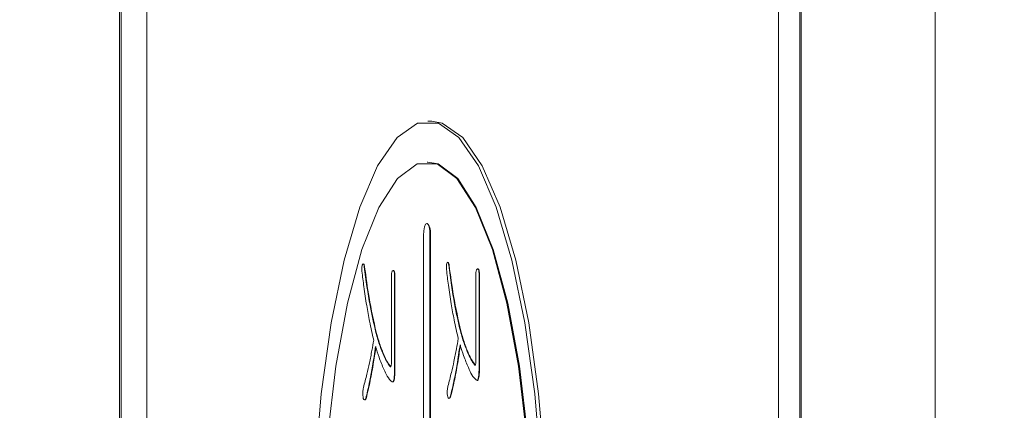
# Model space of a CAD drawing. Units: millimetres. Extents: x 19 to 417, y 20 to 283.
# Drawn here: x 149 to 154, y 226 to 228 of the extents above; entities that cross this region are included whole.
import ezdxf

# ---------------------------------------------------------------- set-up
doc = ezdxf.new("R2010")
doc.units = ezdxf.units.MM
doc.header["$PDSIZE"] = -1
doc.layers.add('SUNPOU', color=7, linetype='Continuous')
doc.styles.add('SLDTEXTSTYLE0', font='TXT', dxfattribs={"width": 0.7, "bigfont": 'bigfont'})
doc.dimstyles.new('SLDDIMSTYLE0', dxfattribs={"dimtxt": 3.5, "dimasz": 4, "dimexe": 0, "dimexo": 0.0625, "dimgap": 0.875, "dimtad": 3, "dimlfac": 5, "dimrnd": 1e-09, "dimzin": 12, "dimdsep": 46, "dimtxsty": 'SLDTEXTSTYLE0', "dimblk1": 'OPEN30', "dimblk2": 'OPEN30', "dimsah": 1, "dimcen": 0.09, "dimadec": 0, "dimazin": 3, "dimtfac": 1, "dimtofl": 0, "dimtmove": 0, "dimatfit": 3, "dimldrblk": 'OPEN30', "dimfxl": 1, "dimfrac": 2, "dimtolj": 1, "dimtzin": 12, "dimarcsym": 0})

# ---------------------------------------------------------------- blocks, each defined once
blk = doc.blocks.new('_OPEN30')
at = {"color": 0, "linetype": 'ByBlock', "lineweight": -2}
for p, q in [((-1, 0.267949), (0, 0)), ((0, 0), (-1, -0.267949)), ((0, 0), (-1, 0))]:
    blk.add_line(p, q, dxfattribs=at)
blk = doc.blocks.new('_D_6')
at = {"layer": 'Defpoints', "color": 0}
for p in [(137.1588, 234.0577), (172.1409, 234.0577), (172.1409, 194.0577)]:
    blk.add_point(p, dxfattribs=at)
at = {"layer": 'SUNPOU', "color": 0, "lineweight": -2}
for p, q in [((172.0784, 234.0577), (137.1588, 234.0577)), ((137.1588, 198.0577), (137.1588, 230.0577)), ((172.0784, 194.0577), (137.1588, 194.0577))]:
    blk.add_line(p, q, dxfattribs=at)
at = {"layer": 'SUNPOU', "color": 0, "lineweight": -2, "xscale": 4, "yscale": 4, "zscale": 4}
for p, rotation in [((137.1588, 234.0577), 90.00000000000017), ((137.1588, 194.0577), 270.0000000000002)]:
    blk.add_blockref('_OPEN30', p, dxfattribs=dict(at, rotation=rotation))
at = {"layer": 'SUNPOU', "color": 0, "insert": (132.7838, 214.0577), "char_height": 3.5, "attachment_point": 2, "rotation": 90, "style": 'SLDTEXTSTYLE0'}
blk.add_mtext('\\A1;200', dxfattribs=at)
blk = doc.blocks.new('_D_7')
at = {"layer": 'Defpoints', "color": 0}
for p in [(154.0009, 237.0577), (131.1588, 191.0577), (154.0009, 191.0577)]:
    blk.add_point(p, dxfattribs=at)
at = {"layer": 'SUNPOU', "color": 0, "lineweight": -2}
for p, q in [((153.9384, 237.0577), (131.1588, 237.0577)), ((131.1588, 233.0577), (131.1588, 195.0577)), ((153.9384, 191.0577), (131.1588, 191.0577))]:
    blk.add_line(p, q, dxfattribs=at)
at = {"layer": 'SUNPOU', "color": 0, "lineweight": -2, "xscale": 4, "yscale": 4, "zscale": 4}
for p, rotation in [((131.1588, 237.0577), 90.00000000000018), ((131.1588, 191.0577), 270.0000000000002)]:
    blk.add_blockref('_OPEN30', p, dxfattribs=dict(at, rotation=rotation))
at = {"layer": 'SUNPOU', "color": 0, "insert": (126.7838, 214.0577), "char_height": 3.5, "attachment_point": 2, "rotation": 90, "style": 'SLDTEXTSTYLE0'}
blk.add_mtext('\\A1;230', dxfattribs=at)

msp = doc.modelspace()

# ---------------------------------------------------------------- linework, layer by layer
at = {"color": 7, "linetype": 'Continuous', "lineweight": 15}
for p, q in [((153.7409, 191.3177), (153.7409, 236.7977)), ((149.7409, 191.5577), (149.7409, 236.5577)), ((149.7477, 236.5577), (149.7477, 191.5577)), ((152.973, 235.8577), (152.973, 192.2577)), ((153.0766, 210.913), (153.0766, 235.8577)), ((153.0843, 235.8577), (153.0843, 211.1063)), ((149.8749, 234.8577), (149.8749, 193.2577)), ((151.2726, 227.2577), (151.2532, 227.2577)), ((151.2532, 227.0577), (151.2494, 227.0577)), ((151.2494, 226.7577), (151.2475, 226.7577)), ((151.2319, 226.6977), (151.2319, 223.4177)), ((151.263, 226.6977), (151.2649, 226.6977)), ((151.263, 223.4177), (151.263, 226.6977)), ((151.2649, 226.6977), (151.2649, 223.4177)), ((151.3552, 226.5528), (151.3571, 226.5528)), ((150.9407, 226.545), (150.9426, 226.545)), ((151.074, 226.0769), (151.074, 226.5016)), ((151.0819, 226.5264), (151.0839, 226.5264)), ((151.0891, 226.5016), (151.0891, 226.0366)), ((151.0891, 226.5016), (151.0911, 226.5016)), ((151.0911, 226.0366), (151.0911, 226.5016)), ((151.4885, 226.0847), (151.4885, 226.5094)), ((151.4964, 226.5342), (151.4983, 226.5342)), ((151.5036, 226.5094), (151.5056, 226.5094)), ((151.5036, 226.5094), (151.5036, 226.0444)), ((151.5056, 226.0444), (151.5056, 226.5094)), ((150.9977, 226.2226), (150.9996, 226.2226)), ((151.4122, 226.2304), (151.4141, 226.2304)), ((151.4507, 226.1188), (151.4526, 226.1188)), ((151.0362, 226.111), (151.0381, 226.111)), ((151.0891, 226.0366), (151.0911, 226.0366)), ((151.5036, 226.0444), (151.5056, 226.0444)), ((150.968, 225.987), (150.9699, 225.987)), ((151.0867, 225.9963), (151.0887, 225.9963)), ((151.3825, 225.9948), (151.3844, 225.9948)), ((151.5012, 226.0041), (151.5032, 226.0041)), ((150.9479, 225.9001), (150.9498, 225.9001)), ((151.3624, 225.908), (151.3643, 225.908))]:
    msp.add_line(p, q, dxfattribs=at)
at = {"color": 7, "linetype": 'Continuous', "lineweight": 15, "flags": 128}
for points in [[(151.8084, 225.5473), (151.7768, 225.9224), (151.7285, 226.2697), (151.6648, 226.578), (151.5879, 226.8375), (151.5003, 227.0398), (151.4047, 227.1784), (151.3043, 227.2488), (151.2022, 227.2488), (151.1018, 227.1784), (151.0062, 227.0398), (150.9186, 226.8375), (150.8417, 226.578), (150.778, 226.2697), (150.7297, 225.9224), (150.6981, 225.5473)], [(151.2726, 227.2577), (151.3236, 227.2488), (151.424, 227.1784), (151.5196, 227.0398), (151.6073, 226.8375), (151.6841, 226.578), (151.7478, 226.2697), (151.7961, 225.9224), (151.8277, 225.5473), (151.8414, 225.1564), (151.8368, 224.7624), (151.8141, 224.3779), (151.774, 224.0152), (151.7177, 223.686), (151.6472, 223.4009), (151.5646, 223.1691), (151.4726, 222.998), (151.3742, 222.8931), (151.2726, 222.8577)], [(151.7386, 225.7118), (151.6977, 226.0577), (151.6406, 226.3674), (151.5694, 226.6298), (151.4866, 226.8354), (151.3952, 226.9767), (151.2986, 227.0486), (151.2002, 227.0486), (151.1035, 226.9767), (151.0122, 226.8354), (150.9294, 226.6298), (150.8582, 226.3674), (150.8011, 226.0577), (150.7602, 225.7118)], [(151.2532, 227.0577), (151.3025, 227.0486), (151.3991, 226.9767), (151.4904, 226.8354), (151.5732, 226.6298), (151.6445, 226.3674), (151.7015, 226.0577), (151.7424, 225.7118), (151.7656, 225.3423), (151.7703, 224.9625), (151.7563, 224.5862), (151.7241, 224.2269), (151.6749, 223.8976), (151.6105, 223.6102), (151.5331, 223.3752), (151.4456, 223.201), (151.3512, 223.0938), (151.2532, 223.0577)], [(151.263, 226.6977), (151.2618, 226.7207), (151.2584, 226.7401), (151.2534, 226.7531), (151.2475, 226.7577), (151.2415, 226.7531), (151.2365, 226.7401), (151.2331, 226.7207), (151.2319, 226.6977)]]:
    msp.add_lwpolyline(points, dxfattribs=at)
at = {"color": 7, "linetype": 'Continuous', "lineweight": 15}
msp.add_arc((151.1953, 226.7117), 0.071, 348.6309, 40.3907, dxfattribs=at)
for points, knots in [([(150.9295, 226.5233), (150.9293, 226.527), (150.9289, 226.5342), (150.9293, 226.5447), (150.9307, 226.5529), (150.932, 226.5559), (150.9327, 226.5574)], [0, 0, 0, 0, 0.280616, 0.560086, 0.779982, 1, 1, 1, 1]), ([(150.9327, 226.5574), (150.9335, 226.5582), (150.9353, 226.5596), (150.9378, 226.5577), (150.9396, 226.5521), (150.9403, 226.5474), (150.9407, 226.545)], [0, 0, 0, 0, 0.280497, 0.559394, 0.779461, 1, 1, 1, 1]), ([(150.9426, 226.545), (150.9422, 226.548), (150.9412, 226.5538), (150.9389, 226.5593), (150.9373, 226.5583), (150.9365, 226.5578)], [0, 0, 0, 0, 0.354046, 0.706391, 1, 1, 1, 1]), ([(151.344, 226.5311), (151.3438, 226.5348), (151.3434, 226.5421), (151.3438, 226.5526), (151.3452, 226.5607), (151.3465, 226.5637), (151.3472, 226.5652)], [0, 0, 0, 0, 0.280616, 0.560086, 0.779982, 1, 1, 1, 1]), ([(151.3472, 226.5652), (151.348, 226.566), (151.3498, 226.5675), (151.3523, 226.5655), (151.3541, 226.5599), (151.3548, 226.5552), (151.3552, 226.5528)], [0, 0, 0, 0, 0.280497, 0.559394, 0.779461, 1, 1, 1, 1]), ([(151.3571, 226.5528), (151.3567, 226.5558), (151.3557, 226.5616), (151.3534, 226.5671), (151.3518, 226.5661), (151.351, 226.5656)], [0, 0, 0, 0, 0.354046, 0.706391, 1, 1, 1, 1]), ([(151.3552, 226.5528), (151.3639, 226.4875), (151.3796, 226.371), (151.4022, 226.2734), (151.4122, 226.2304)], [0, 0, 0, 0, 0.560157, 1, 1, 1, 1]), ([(151.4141, 226.2304), (151.4016, 226.2858), (151.3794, 226.3848), (151.3639, 226.5015), (151.3571, 226.5528)], [0, 0, 0, 0, 0.559579, 1, 1, 1, 1]), ([(150.9527, 226.3559), (150.9478, 226.386), (150.939, 226.4397), (150.9324, 226.4978), (150.9295, 226.5233)], [0, 0, 0, 0, 0.560076, 1, 1, 1, 1]), ([(150.9407, 226.545), (150.9494, 226.4797), (150.9651, 226.3632), (150.9877, 226.2655), (150.9977, 226.2226)], [0, 0, 0, 0, 0.560157, 1, 1, 1, 1]), ([(150.9996, 226.2226), (150.9871, 226.278), (150.9649, 226.377), (150.9494, 226.4936), (150.9426, 226.545)], [0, 0, 0, 0, 0.559579, 1, 1, 1, 1]), ([(151.074, 226.5016), (151.074, 226.5044), (151.0741, 226.5101), (151.0751, 226.5178), (151.0777, 226.5255), (151.0802, 226.5261), (151.0819, 226.5264)], [0, 0, 0, 0, 0.1871157, 0.3741636, 0.5611358, 1, 1, 1, 1]), ([(151.0819, 226.5264), (151.083, 226.5262), (151.085, 226.5258), (151.0877, 226.5204), (151.089, 226.511), (151.0891, 226.5048), (151.0891, 226.5016)], [0, 0, 0, 0, 0.28084, 0.559511, 0.77911, 1, 1, 1, 1]), ([(151.0911, 226.5016), (151.091, 226.5057), (151.0909, 226.5137), (151.0888, 226.5228), (151.0863, 226.526), (151.0847, 226.5263), (151.0839, 226.5264)], [0, 0, 0, 0, 0.280443, 0.558356, 0.77913, 1, 1, 1, 1]), ([(151.3672, 226.3637), (151.3623, 226.3938), (151.3535, 226.4475), (151.3469, 226.5056), (151.344, 226.5311)], [0, 0, 0, 0, 0.560076, 1, 1, 1, 1]), ([(151.4885, 226.5094), (151.4885, 226.5123), (151.4886, 226.5179), (151.4896, 226.5257), (151.4922, 226.5334), (151.4947, 226.5339), (151.4964, 226.5342)], [0, 0, 0, 0, 0.187116, 0.374164, 0.561136, 1, 1, 1, 1]), ([(151.4964, 226.5342), (151.4974, 226.534), (151.4995, 226.5336), (151.5022, 226.5283), (151.5035, 226.5188), (151.5036, 226.5126), (151.5036, 226.5094)], [0, 0, 0, 0, 0.2808395, 0.5595108, 0.7791097, 1, 1, 1, 1]), ([(151.5056, 226.5094), (151.5055, 226.5135), (151.5054, 226.5215), (151.5033, 226.5306), (151.5008, 226.5338), (151.4992, 226.5341), (151.4983, 226.5342)], [0, 0, 0, 0, 0.2804432, 0.558356, 0.77913, 1, 1, 1, 1]), ([(150.9872, 226.1854), (150.9802, 226.2155), (150.9677, 226.2694), (150.9573, 226.3295), (150.9527, 226.3559)], [0, 0, 0, 0, 0.5599957, 1, 1, 1, 1]), ([(151.4017, 226.1932), (151.3947, 226.2234), (151.3822, 226.2772), (151.3718, 226.3373), (151.3672, 226.3637)], [0, 0, 0, 0, 0.5599957, 1, 1, 1, 1]), ([(150.9977, 226.2226), (151.0044, 226.1993), (151.0164, 226.1578), (151.0301, 226.1253), (151.0362, 226.111)], [0, 0, 0, 0, 0.55994, 1, 1, 1, 1]), ([(151.0381, 226.111), (151.0305, 226.1294), (151.0168, 226.1623), (151.0048, 226.2042), (150.9996, 226.2226)], [0, 0, 0, 0, 0.559931, 1, 1, 1, 1]), ([(151.4122, 226.2304), (151.4189, 226.2071), (151.4309, 226.1656), (151.4446, 226.1331), (151.4507, 226.1188)], [0, 0, 0, 0, 0.55994, 1, 1, 1, 1]), ([(151.4526, 226.1188), (151.4449, 226.1372), (151.4313, 226.1701), (151.4193, 226.212), (151.4141, 226.2304)], [0, 0, 0, 0, 0.559931, 1, 1, 1, 1]), ([(150.9664, 226.0738), (150.9704, 226.0941), (150.9777, 226.1305), (150.9843, 226.1686), (150.9872, 226.1854)], [0, 0, 0, 0, 0.5599735, 1, 1, 1, 1]), ([(151.3809, 226.0816), (151.3849, 226.102), (151.3922, 226.1383), (151.3988, 226.1764), (151.4017, 226.1932)], [0, 0, 0, 0, 0.559974, 1, 1, 1, 1]), ([(151.4106, 226.1622), (151.4058, 226.1298), (151.3973, 226.0718), (151.387, 226.0183), (151.3825, 225.9948)], [0, 0, 0, 0, 0.560001, 1, 1, 1, 1]), ([(151.3844, 225.9948), (151.3901, 226.0249), (151.4003, 226.0786), (151.4088, 226.1367), (151.4125, 226.1622)], [0, 0, 0, 0, 0.559952, 1, 1, 1, 1]), ([(151.4515, 226.0506), (151.4435, 226.0696), (151.4292, 226.1034), (151.4163, 226.1442), (151.4106, 226.1622)], [0, 0, 0, 0, 0.559954, 1, 1, 1, 1]), ([(150.9961, 226.1544), (150.9913, 226.1219), (150.9828, 226.064), (150.9725, 226.0105), (150.968, 225.987)], [0, 0, 0, 0, 0.560001, 1, 1, 1, 1]), ([(150.9699, 225.987), (150.9756, 226.0171), (150.9858, 226.0708), (150.9943, 226.1288), (150.998, 226.1544)], [0, 0, 0, 0, 0.559952, 1, 1, 1, 1]), ([(151.037, 226.0428), (151.029, 226.0617), (151.0147, 226.0956), (151.0018, 226.1364), (150.9961, 226.1544)], [0, 0, 0, 0, 0.559954, 1, 1, 1, 1]), ([(151.4507, 226.1188), (151.4566, 226.1061), (151.4671, 226.0836), (151.4785, 226.0693), (151.4836, 226.063)], [0, 0, 0, 0, 0.560345, 1, 1, 1, 1]), ([(151.4855, 226.063), (151.4791, 226.0714), (151.4678, 226.0863), (151.4572, 226.1089), (151.4526, 226.1188)], [0, 0, 0, 0, 0.5595152, 1, 1, 1, 1]), ([(150.9367, 225.9529), (150.9424, 225.9746), (150.9527, 226.0135), (150.9622, 226.0553), (150.9664, 226.0738)], [0, 0, 0, 0, 0.5599852, 1, 1, 1, 1]), ([(151.0362, 226.111), (151.0421, 226.0983), (151.0526, 226.0757), (151.0641, 226.0614), (151.0691, 226.0552)], [0, 0, 0, 0, 0.560345, 1, 1, 1, 1]), ([(151.071, 226.0552), (151.0646, 226.0635), (151.0533, 226.0785), (151.0427, 226.101), (151.0381, 226.111)], [0, 0, 0, 0, 0.559515, 1, 1, 1, 1]), ([(151.0691, 226.0552), (151.0699, 226.0554), (151.0715, 226.0558), (151.0738, 226.0638), (151.0739, 226.0719), (151.074, 226.0769)], [0, 0, 0, 0, 0.281238, 0.559985, 1, 1, 1, 1]), ([(151.3512, 225.9607), (151.3569, 225.9824), (151.3672, 226.0213), (151.3767, 226.0632), (151.3809, 226.0816)], [0, 0, 0, 0, 0.559985, 1, 1, 1, 1]), ([(151.4836, 226.063), (151.4844, 226.0632), (151.486, 226.0637), (151.4883, 226.0716), (151.4884, 226.0797), (151.4885, 226.0847)], [0, 0, 0, 0, 0.281238, 0.559985, 1, 1, 1, 1]), ([(151.0771, 225.9808), (151.0692, 225.9885), (151.0551, 226.0024), (151.0425, 226.0304), (151.037, 226.0428)], [0, 0, 0, 0, 0.559113, 1, 1, 1, 1]), ([(151.0891, 226.0366), (151.0891, 226.0287), (151.089, 226.0146), (151.0874, 226.0019), (151.0867, 225.9963)], [0, 0, 0, 0, 0.560117, 1, 1, 1, 1]), ([(151.0887, 225.9963), (151.0895, 226.0035), (151.091, 226.0163), (151.091, 226.0304), (151.0911, 226.0366)], [0, 0, 0, 0, 0.559185, 1, 1, 1, 1]), ([(151.4916, 225.9886), (151.4837, 225.9963), (151.4696, 226.0102), (151.457, 226.0382), (151.4515, 226.0506)], [0, 0, 0, 0, 0.559113, 1, 1, 1, 1]), ([(151.5036, 226.0444), (151.5036, 226.0365), (151.5035, 226.0224), (151.5019, 226.0097), (151.5012, 226.0041)], [0, 0, 0, 0, 0.5601174, 1, 1, 1, 1]), ([(151.5032, 226.0041), (151.504, 226.0113), (151.5055, 226.0242), (151.5055, 226.0382), (151.5056, 226.0444)], [0, 0, 0, 0, 0.559185, 1, 1, 1, 1]), ([(150.968, 225.987), (150.9645, 225.9699), (150.9582, 225.9394), (150.9511, 225.9122), (150.9479, 225.9001)], [0, 0, 0, 0, 0.560078, 1, 1, 1, 1]), ([(150.9498, 225.9001), (150.9538, 225.9156), (150.9609, 225.9432), (150.9672, 225.9736), (150.9699, 225.987)], [0, 0, 0, 0, 0.55986, 1, 1, 1, 1]), ([(151.0867, 225.9963), (151.0861, 225.9931), (151.0848, 225.9869), (151.0818, 225.9806), (151.0795, 225.9809), (151.0783, 225.981)], [0, 0, 0, 0, 0.314985, 0.630273, 1, 1, 1, 1]), ([(151.0803, 225.9807), (151.0809, 225.9805), (151.0825, 225.9802), (151.0858, 225.9837), (151.0876, 225.9915), (151.0887, 225.9963)], [0, 0, 0, 0, 0.191398, 0.507306, 1, 1, 1, 1]), ([(151.3825, 225.9948), (151.379, 225.9777), (151.3727, 225.9473), (151.3656, 225.92), (151.3624, 225.908)], [0, 0, 0, 0, 0.560078, 1, 1, 1, 1]), ([(151.3643, 225.908), (151.3683, 225.9234), (151.3754, 225.951), (151.3817, 225.9814), (151.3844, 225.9948)], [0, 0, 0, 0, 0.55986, 1, 1, 1, 1]), ([(151.5012, 226.0041), (151.5006, 226.001), (151.4993, 225.9947), (151.4963, 225.9884), (151.494, 225.9887), (151.4928, 225.9889)], [0, 0, 0, 0, 0.314985, 0.630273, 1, 1, 1, 1]), ([(151.4948, 225.9885), (151.4954, 225.9884), (151.497, 225.988), (151.5003, 225.9915), (151.5021, 225.9993), (151.5032, 226.0041)], [0, 0, 0, 0, 0.191398, 0.507306, 1, 1, 1, 1]), ([(150.9359, 225.9001), (150.935, 225.9046), (150.9333, 225.9135), (150.933, 225.9344), (150.9353, 225.9458), (150.9367, 225.9529)], [0, 0, 0, 0, 0.281084, 0.560442, 1, 1, 1, 1]), ([(151.3504, 225.908), (151.3495, 225.9124), (151.3478, 225.9213), (151.3475, 225.9422), (151.3498, 225.9537), (151.3512, 225.9607)], [0, 0, 0, 0, 0.281084, 0.560442, 1, 1, 1, 1]), ([(150.9479, 225.9001), (150.9469, 225.8979), (150.9448, 225.8934), (150.9404, 225.8909), (150.9376, 225.8966), (150.9359, 225.9001)], [0, 0, 0, 0, 0.281407, 0.562117, 1, 1, 1, 1]), ([(150.9427, 225.8933), (150.9434, 225.8929), (150.9459, 225.8915), (150.9481, 225.8964), (150.9498, 225.9001)], [0, 0, 0, 0, 0.248585, 1, 1, 1, 1]), ([(151.3624, 225.908), (151.3614, 225.9057), (151.3593, 225.9012), (151.3549, 225.8987), (151.3521, 225.9045), (151.3504, 225.908)], [0, 0, 0, 0, 0.281407, 0.562117, 1, 1, 1, 1]), ([(151.3572, 225.9011), (151.3578, 225.9007), (151.3603, 225.8993), (151.3626, 225.9042), (151.3643, 225.908)], [0, 0, 0, 0, 0.2485846, 1, 1, 1, 1])]:
    msp.add_open_spline(points, degree=3, knots=knots, dxfattribs=at)

# ---------------------------------------------------------------- dimensions: what is measured, and where the dimension line sits
at = {"layer": 'SUNPOU', "color": 3}
for base, p1, p2, picture, middle in [((131.1588, 191.0577), (154.0009, 237.0577), (154.0009, 191.0577), '_D_7', (131.1588, 214.0577)), ((137.1588, 234.0577), (172.1409, 194.0577), (172.1409, 234.0577), '_D_6', (137.1588, 214.0577))]:
    dim = msp.add_linear_dim(base=base, p1=p1, p2=p2, angle=90, dimstyle='SLDDIMSTYLE0', dxfattribs=at)
    dim.commit()
    dim.dimension.update_dxf_attribs({"geometry": picture, "text_midpoint": middle, "dimtype": 160})

doc.saveas('drawing.dxf')
